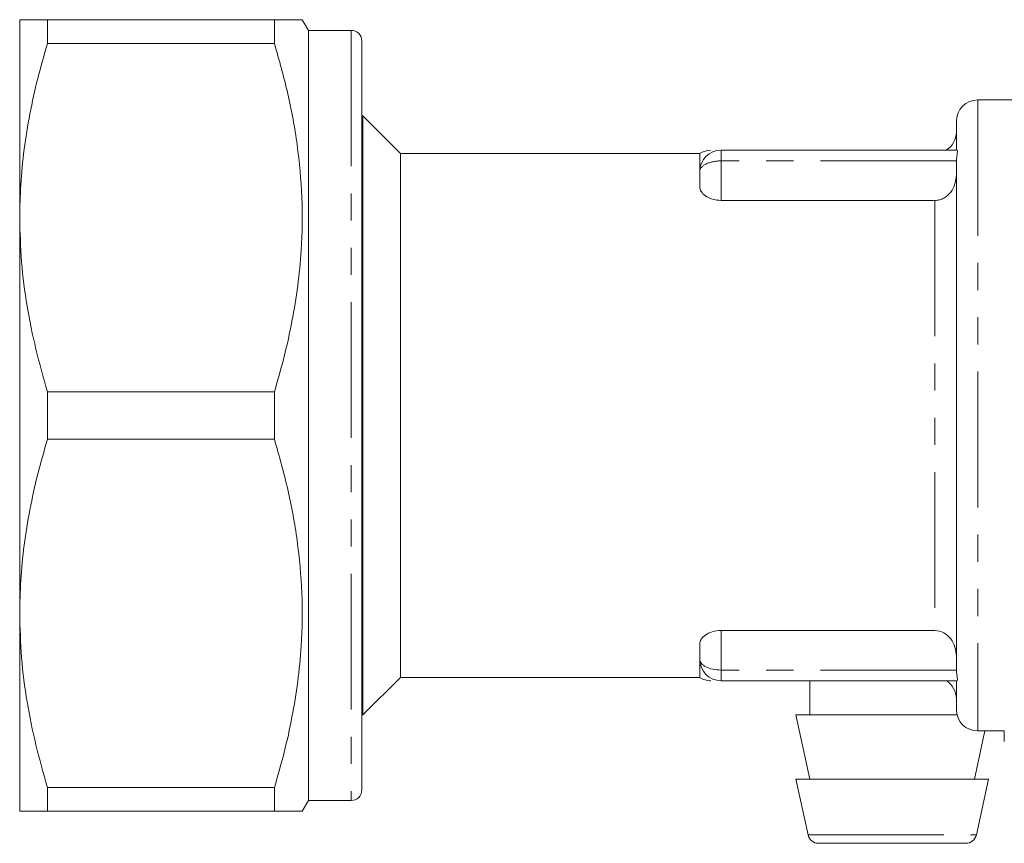
# Model space of a CAD drawing. Units: millimetres. Extents: x 22 to 475, y 23 to 308.
# Drawn here: x 122 to 168, y 23 to 61 of the extents above; entities that cross this region are included whole.
import ezdxf

# ---------------------------------------------------------------- set-up
doc = ezdxf.new("R2010")
doc.units = ezdxf.units.MM
doc.linetypes.add('PHANTOM', pattern=[12.7, 6.35, -1.27, 1.27, -1.27, 1.27, -1.27])

msp = doc.modelspace()

# ---------------------------------------------------------------- linework, layer by layer
at = {"color": 7, "linetype": 'Continuous', "lineweight": 15}
for p, q in [((121.842, 61.221), (121.842, 51.971)), ((123.141, 60.11), (123.141, 61.221)), ((133.755, 61.221), (123.141, 61.221)), ((133.755, 61.221), (133.755, 60.11)), ((135.342, 60.721), (135.054, 61.221)), ((137.342, 60.721), (135.342, 60.721)), ((135.342, 60.721), (135.342, 24.721)), ((123.141, 60.11), (133.755, 60.11)), ((137.842, 25.221), (137.842, 60.221)), ((168.453, 57.471), (166.642, 57.471)), ((137.892, 56.721), (137.842, 56.721)), ((139.642, 54.971), (137.892, 56.721)), ((137.892, 56.721), (137.892, 28.721)), ((165.642, 56.471), (165.642, 55.121)), ((153.642, 54.971), (139.642, 54.971)), ((139.642, 54.971), (139.642, 30.471)), ((153.642, 54.121), (153.642, 54.971)), ((165.674, 55.121), (154.642, 55.121)), ((165.642, 54.556), (165.642, 30.887)), ((153.642, 53.401), (153.642, 54.121)), ((164.642, 52.774), (154.642, 52.774)), ((121.842, 51.971), (121.842, 33.471)), ((133.755, 43.833), (123.141, 43.833)), ((123.141, 41.61), (123.141, 43.833)), ((133.755, 43.833), (133.755, 41.61)), ((123.141, 41.61), (133.755, 41.61)), ((121.842, 33.471), (121.842, 24.221)), ((154.642, 32.668), (164.642, 32.668)), ((153.642, 31.321), (153.642, 32.041)), ((153.642, 30.471), (153.642, 31.321)), ((137.892, 28.721), (139.642, 30.471)), ((139.642, 30.471), (153.642, 30.471)), ((165.674, 30.321), (154.642, 30.321)), ((158.792, 30.321), (158.792, 28.721)), ((165.642, 30.321), (165.642, 28.971)), ((137.842, 28.721), (137.892, 28.721)), ((158.142, 28.721), (158.792, 25.721)), ((165.674, 28.721), (158.142, 28.721)), ((166.492, 25.721), (166.98, 27.971)), ((166.642, 27.971), (167.881, 27.971)), ((167.881, 27.973), (167.881, 27.477)), ((133.755, 25.333), (123.141, 25.333)), ((123.141, 24.221), (123.141, 25.333)), ((133.755, 25.333), (133.755, 24.221)), ((158.142, 25.721), (158.707, 23.115)), ((167.142, 25.721), (158.142, 25.721)), ((166.578, 23.115), (167.142, 25.721)), ((135.054, 24.221), (135.342, 24.721)), ((135.342, 24.721), (137.342, 24.721)), ((123.141, 24.221), (133.755, 24.221)), ((166.089, 22.721), (159.196, 22.721))]:
    msp.add_line(p, q, dxfattribs=at)
at = {"color": 8, "linetype": 'PHANTOM', "lineweight": 0}
for p, q in [((137.342, 60.721), (137.342, 24.721)), ((166.642, 57.471), (166.642, 27.971)), ((154.642, 55.121), (154.642, 54.621)), ((165.644, 54.621), (154.642, 54.621)), ((154.642, 54.621), (154.642, 52.774)), ((164.642, 52.774), (164.642, 32.668)), ((154.642, 32.668), (154.642, 30.821)), ((165.644, 30.821), (154.642, 30.821)), ((154.642, 30.821), (154.642, 30.321)), ((158.707, 23.115), (166.578, 23.115))]:
    msp.add_line(p, q, dxfattribs=at)
at = {"color": 7, "linetype": 'Continuous', "lineweight": 15}
for centre, radius, start, end in [((137.342, 60.221), 0.5, 0, 90), ((166.642, 56.471), 1, 90, 180), ((164.642, 55.971), 1, 301.7809, 0), ((154.169, 54.121), 1, 89.9958, 122.4186), ((154.642, 54.121), 1, 90, 180), ((154.642, 31.321), 1, 180, 270), ((154.169, 31.321), 1, 237.5403, 270.0042), ((164.642, 29.471), 1, 0, 58.2388), ((166.642, 28.971), 1, 180, 270), ((137.342, 25.221), 0.5, 270, 0), ((159.196, 23.221), 0.5, 192.2251, 270), ((166.089, 23.221), 0.5, 270, 347.7749)]:
    msp.add_arc(centre, radius, start, end, dxfattribs=at)
at = {"color": 8, "linetype": 'PHANTOM', "lineweight": 0}
for centre, start_param, end_param in [((154.642, 54.121), 1.570796, 3.141593), ((154.642, 31.321), 3.141593, 4.712389)]:
    msp.add_ellipse(centre, major_axis=(1, 0), ratio=0.5, start_param=start_param, end_param=end_param, dxfattribs=at)
at = {"color": 7, "linetype": 'Continuous', "lineweight": 15}
for points, knots in [([(123.141, 61.221), (122.973, 61.221), (122.657, 61.221), (122.299, 61.221), (122.041, 61.221), (121.874, 61.221), (121.853, 61.221), (121.842, 61.221)], [0, 0, 0, 0, 0.219632, 0.413454, 0.607718, 0.803547, 1, 1, 1, 1]), ([(135.043, 61.221), (135.03, 61.221), (135, 61.221), (134.671, 61.221), (134.23, 61.221), (133.879, 61.221), (133.755, 61.221)], [0, 0, 0, 0, 0.25607, 0.546803, 0.83922, 1, 1, 1, 1]), ([(121.842, 51.971), (121.852, 52.482), (121.872, 53.548), (122.036, 55.166), (122.305, 56.823), (122.67, 58.474), (122.984, 59.564), (123.141, 60.11)], [0, 0, 0, 0, 0.186058, 0.38813, 0.590839, 0.795202, 1, 1, 1, 1]), ([(133.755, 60.11), (133.975, 59.328), (134.416, 57.764), (134.855, 55.358), (135.076, 52.911), (135.05, 50.705), (134.861, 48.776), (134.59, 47.119), (134.226, 45.468), (133.912, 44.378), (133.755, 43.833)], [0, 0, 0, 0, 0.1465379, 0.2930354, 0.4430089, 0.5929693, 0.6941754, 0.7953895, 0.89769, 1, 1, 1, 1]), ([(165.674, 55.121), (165.682, 55.121), (165.688, 55.108), (165.693, 55.058), (165.691, 55.021), (165.674, 54.882), (165.65, 54.754), (165.644, 54.621)], [0, 0, 0, 0, 0.25, 0.25, 0.5, 0.5, 1, 1, 1, 1]), ([(165.642, 53.971), (165.642, 53.828), (165.62, 53.683), (165.532, 53.411), (165.465, 53.279), (165.292, 53.053), (165.182, 52.953), (164.994, 52.849), (164.925, 52.821), (164.787, 52.784), (164.715, 52.774), (164.642, 52.774)], [0, 0, 0, 0, 0.25, 0.25, 0.5, 0.5, 0.75, 0.75, 0.875, 0.875, 1, 1, 1, 1]), ([(154.642, 52.774), (154.498, 52.774), (154.357, 52.797), (154.107, 52.873), (153.998, 52.927), (153.822, 53.051), (153.756, 53.119), (153.665, 53.26), (153.642, 53.331), (153.642, 53.401)], [0, 0, 0, 0, 0.25, 0.25, 0.5, 0.5, 0.75, 0.75, 1, 1, 1, 1]), ([(123.141, 43.833), (122.953, 44.493), (122.575, 45.816), (122.169, 47.839), (121.894, 49.894), (121.86, 51.278), (121.842, 51.971)], [0, 0, 0, 0, 0.24768, 0.496103, 0.747414, 1, 1, 1, 1]), ([(121.842, 33.471), (121.852, 33.982), (121.872, 35.048), (122.036, 36.666), (122.305, 38.323), (122.67, 39.974), (122.984, 41.064), (123.141, 41.61)], [0, 0, 0, 0, 0.186058, 0.38813, 0.590839, 0.795202, 1, 1, 1, 1]), ([(133.755, 41.61), (133.975, 40.828), (134.416, 39.264), (134.855, 36.858), (135.076, 34.411), (135.05, 32.205), (134.861, 30.276), (134.59, 28.619), (134.226, 26.968), (133.912, 25.878), (133.755, 25.333)], [0, 0, 0, 0, 0.146538, 0.293035, 0.443009, 0.592969, 0.694175, 0.795389, 0.89769, 1, 1, 1, 1]), ([(123.141, 25.333), (122.953, 25.993), (122.575, 27.316), (122.169, 29.339), (121.894, 31.394), (121.86, 32.778), (121.842, 33.471)], [0, 0, 0, 0, 0.24768, 0.496103, 0.747414, 1, 1, 1, 1]), ([(153.642, 32.041), (153.642, 32.112), (153.665, 32.182), (153.755, 32.323), (153.822, 32.391), (153.996, 32.514), (154.105, 32.568), (154.358, 32.646), (154.498, 32.668), (154.642, 32.668)], [0, 0, 0, 0, 0.25, 0.25, 0.5, 0.5, 0.75, 0.75, 1, 1, 1, 1]), ([(164.642, 32.668), (164.786, 32.668), (164.929, 32.629), (165.184, 32.489), (165.293, 32.39), (165.466, 32.162), (165.532, 32.032), (165.62, 31.758), (165.642, 31.615), (165.642, 31.471)], [0, 0, 0, 0, 0.25, 0.25, 0.5, 0.5, 0.75, 0.75, 1, 1, 1, 1]), ([(165.644, 30.821), (165.65, 30.689), (165.674, 30.561), (165.691, 30.422), (165.693, 30.385), (165.688, 30.335), (165.682, 30.321), (165.674, 30.321)], [0, 0, 0, 0, 0.5, 0.5, 0.75, 0.75, 1, 1, 1, 1]), ([(121.842, 24.221), (121.853, 24.221), (121.873, 24.221), (122.037, 24.221), (122.295, 24.221), (122.655, 24.221), (122.973, 24.221), (123.141, 24.221)], [0, 0, 0, 0, 0.193646, 0.387914, 0.583896, 0.780368, 1, 1, 1, 1]), ([(133.755, 24.221), (133.879, 24.221), (134.223, 24.221), (134.658, 24.221), (134.995, 24.221), (135.029, 24.221), (135.046, 24.221)], [0, 0, 0, 0, 0.160779, 0.444331, 0.729289, 1, 1, 1, 1])]:
    msp.add_open_spline(points, degree=3, knots=knots, dxfattribs=at)
for points in [[(165.644, 54.621), (165.643, 54.61), (165.643, 54.589), (165.642, 54.567), (165.642, 54.556)], [(165.642, 30.887), (165.642, 30.876), (165.643, 30.854), (165.643, 30.832), (165.644, 30.821)]]:
    msp.add_open_spline(points, degree=3, dxfattribs=at)

doc.saveas('drawing.dxf')
